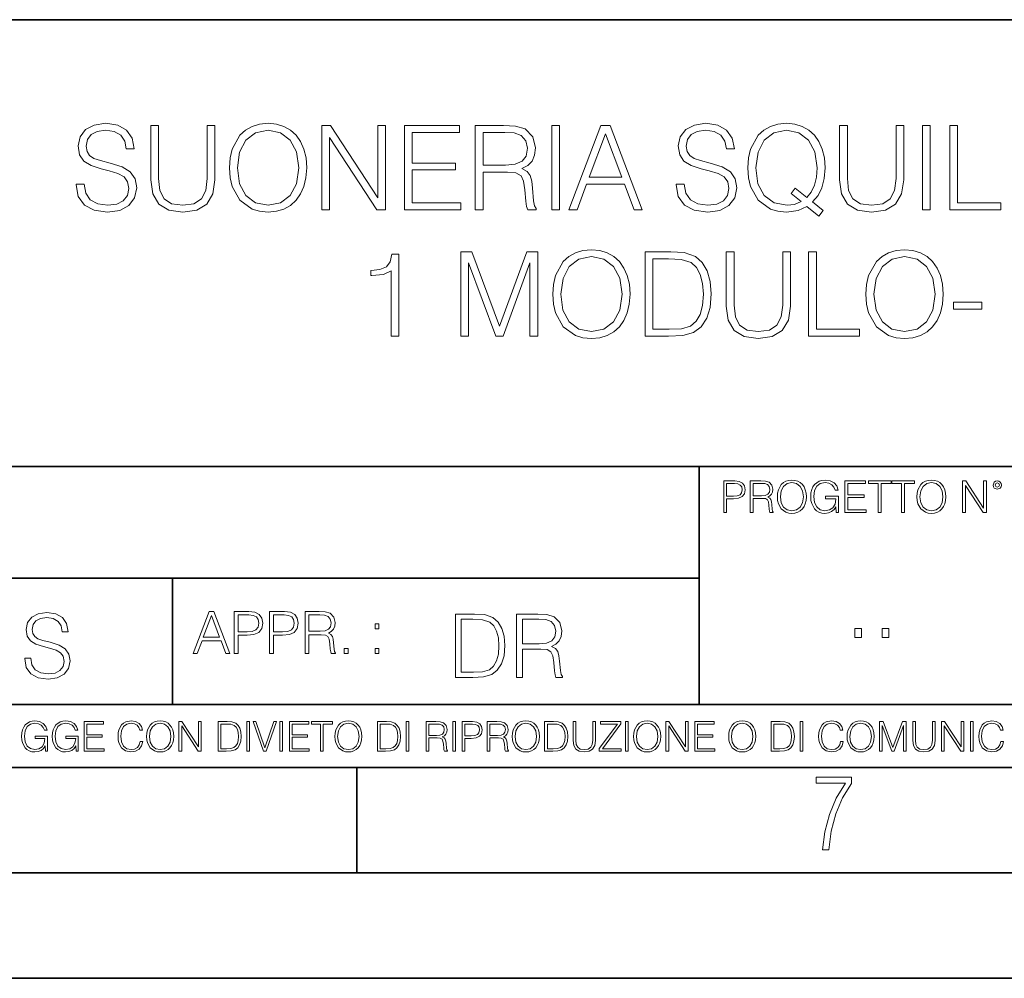
# Model space of a CAD drawing. Extents: x 0 to 420, y 0 to 297.
# Drawn here: x 298 to 344, y 0 to 46 of the extents above; entities that cross this region are included whole.
import ezdxf

# ---------------------------------------------------------------- set-up
doc = ezdxf.new("R2010")
doc.units = 0

msp = doc.modelspace()

# ---------------------------------------------------------------- linework, layer by layer
at = {"color": 7, "lineweight": 35}
for p, q in [((234.999802, 45.500252), (410, 45.500252)), ((254.999802, 24.300249), (410, 24.300249)), ((329.999786, 13.00025), (329.999786, 24.300249)), ((234.999802, 19.00025), (329.999786, 19.00025)), ((304.999786, 13.00025), (304.999786, 19.00025)), ((234.999802, 13.00025), (410, 13.00025)), ((25.000401, 9.99976), (410, 9.99976)), ((234.999802, 10.00025), (410, 10.00025)), ((313.75, 4.99976), (313.75, 9.99976)), ((267.5, 4.99976), (415, 4.99976)), ((0, 0), (420, 0)), ((0, 0), (420, 0))]:
    msp.add_line(p, q, dxfattribs=at)
at = {"color": 7, "lineweight": 18}
for points in [[(300.4375, 37.689312), (300.4375, 37.661495), (300.532074, 37.105167), (300.821381, 36.699047), (301.288696, 36.454262), (301.928467, 36.36525), (302.501495, 36.4487), (302.935425, 36.676796), (303.208038, 37.038406), (303.308167, 37.522415), (303.230286, 37.950787), (303.002197, 38.273457), (302.612762, 38.51268), (302.050873, 38.696266), (301.583557, 38.813095), (301.277557, 38.913235), (301.071716, 39.052315), (300.949341, 39.241467), (300.9104, 39.497379), (300.966034, 39.814487), (301.144043, 40.053707), (301.43335, 40.198353), (301.828339, 40.253986), (302.240021, 40.192791), (302.551575, 40.020329), (302.740723, 39.742165), (302.813019, 39.363861), (303.191345, 39.363861), (303.091187, 39.875683), (302.824158, 40.259548), (302.406921, 40.498772), (301.845032, 40.582218), (301.29425, 40.498772), (300.882568, 40.281803), (300.621094, 39.94244), (300.532074, 39.508507), (300.598846, 39.085697), (300.799133, 38.790844), (301.138489, 38.579437), (301.622498, 38.423664), (302.000793, 38.32909), (302.41803, 38.195572), (302.707336, 38.034237), (302.874237, 37.806141), (302.929871, 37.483471), (302.863098, 37.155235), (302.668396, 36.904888), (302.356842, 36.743553), (301.934021, 36.693485), (301.455597, 36.760242), (301.105103, 36.95496), (300.888153, 37.266502), (300.815826, 37.689312)], [(303.975769, 40.476517), (303.975769, 37.906281), (304.070343, 37.233124), (304.354065, 36.749119), (304.826935, 36.465389), (305.494537, 36.36525), (306.156555, 36.465389), (306.629456, 36.749119), (306.918732, 37.233124), (307.01886, 37.906281), (307.01886, 40.476517), (306.651703, 40.476517), (306.651703, 37.956348), (306.58493, 37.394459), (306.379089, 36.999466), (306.023041, 36.765808), (305.494537, 36.693485), (304.960449, 36.765808), (304.604401, 36.999466), (304.404144, 37.394459), (304.342926, 37.956348), (304.342926, 40.476517)], [(307.70871, 38.473736), (307.736542, 38.000854), (307.83667, 37.589172), (308.203857, 36.927143), (308.78244, 36.509895), (309.138489, 36.404194), (309.539032, 36.36525), (309.934021, 36.404194), (310.2901, 36.509895), (310.607178, 36.682358), (310.874237, 36.927143), (311.085632, 37.227558), (311.241394, 37.589172), (311.335968, 38.000854), (311.374939, 38.473736), (311.341553, 38.941051), (311.241394, 39.352734), (311.085632, 39.714348), (310.874237, 40.020329), (310.607178, 40.259548), (310.2901, 40.432011), (309.934021, 40.543278), (309.539032, 40.582218), (309.138489, 40.543278), (308.78244, 40.432011), (308.470886, 40.259548), (308.203857, 40.020329), (307.83667, 39.352734), (307.736542, 38.935486)], [(308.087036, 38.473736), (308.192719, 39.219215), (308.487579, 39.781105), (308.949341, 40.131592), (309.539032, 40.253986), (310.134308, 40.131592), (310.590515, 39.781105), (310.89093, 39.224777), (310.996613, 38.473736), (310.89093, 37.717129), (310.590515, 37.160801), (310.134308, 36.810314), (309.539032, 36.693485), (308.943756, 36.810314), (308.487579, 37.160801), (308.187164, 37.717129)], [(312.09259, 36.476517), (312.459778, 36.476517), (312.459778, 39.909061), (314.707336, 36.476517), (315.113464, 36.476517), (315.113464, 40.476517), (314.746277, 40.476517), (314.746277, 37.043972), (312.498718, 40.476517), (312.09259, 40.476517)], [(316.009125, 36.476517), (318.696198, 36.476517), (318.696198, 36.804749), (316.376312, 36.804749), (316.376312, 38.368034), (318.434723, 38.368034), (318.434723, 38.696266), (316.376312, 38.696266), (316.376312, 40.148285), (318.629456, 40.148285), (318.629456, 40.476517), (316.009125, 40.476517)], [(319.374939, 36.476517), (319.742096, 36.476517), (319.742096, 38.267895), (320.9104, 38.267895), (321.305389, 38.228951), (321.544617, 38.095432), (321.666992, 37.833958), (321.72818, 37.41671), (321.772705, 36.888199), (321.806091, 36.637852), (321.861725, 36.476517), (322.267822, 36.476517), (322.267822, 36.53215), (322.184387, 36.660107), (322.139893, 36.899326), (322.089813, 37.50016), (322.050873, 37.83952), (321.978546, 38.100994), (321.833893, 38.295712), (321.589111, 38.42923), (321.861725, 38.573875), (322.067566, 38.785278), (322.189941, 39.069008), (322.234467, 39.413929), (322.106506, 39.948006), (321.744873, 40.315182), (321.277557, 40.454262), (320.710114, 40.476517), (319.374939, 40.476517)], [(323.002197, 36.476517), (323.369354, 36.476517), (323.369354, 40.476517), (323.002197, 40.476517)], [(323.819977, 36.476517), (324.203857, 36.476517), (324.660034, 37.700439), (326.462555, 37.700439), (326.913177, 36.476517), (327.297028, 36.476517), (325.778259, 40.476517), (325.338776, 40.476517)], [(328.915955, 37.689312), (328.915955, 37.661495), (329.010529, 37.105167), (329.299835, 36.699047), (329.767151, 36.454262), (330.406921, 36.36525), (330.979919, 36.4487), (331.413879, 36.676796), (331.686462, 37.038406), (331.786621, 37.522415), (331.70874, 37.950787), (331.480621, 38.273457), (331.091187, 38.51268), (330.529297, 38.696266), (330.061981, 38.813095), (329.756012, 38.913235), (329.550171, 39.052315), (329.427765, 39.241467), (329.388824, 39.497379), (329.444458, 39.814487), (329.622498, 40.053707), (329.911774, 40.198353), (330.306763, 40.253986), (330.718445, 40.192791), (331.029999, 40.020329), (331.219147, 39.742165), (331.291473, 39.363861), (331.669769, 39.363861), (331.569641, 39.875683), (331.302612, 40.259548), (330.885345, 40.498772), (330.323456, 40.582218), (329.772705, 40.498772), (329.361023, 40.281803), (329.099548, 39.94244), (329.010529, 39.508507), (329.077301, 39.085697), (329.277557, 38.790844), (329.616943, 38.579437), (330.100952, 38.423664), (330.479248, 38.32909), (330.896484, 38.195572), (331.185791, 38.034237), (331.352661, 37.806141), (331.408295, 37.483471), (331.341553, 37.155235), (331.14682, 36.904888), (330.835297, 36.743553), (330.412476, 36.693485), (329.934052, 36.760242), (329.583557, 36.95496), (329.366577, 37.266502), (329.29425, 37.689312)], [(335.686462, 36.181664), (335.886749, 36.437572), (335.380493, 36.849258), (335.641968, 37.155235), (335.825562, 37.522415), (335.936829, 37.961914), (335.975769, 38.473736), (335.942383, 38.941051), (335.842255, 39.352734), (335.686462, 39.714348), (335.475067, 40.020329), (335.208038, 40.259548), (334.89093, 40.432011), (334.534882, 40.543278), (334.139893, 40.582218), (333.739319, 40.543278), (333.38327, 40.432011), (333.071716, 40.259548), (332.804688, 40.020329), (332.4375, 39.352734), (332.337372, 38.935486), (332.30957, 38.473736), (332.337372, 38.000854), (332.4375, 37.589172), (332.804688, 36.927143), (333.38327, 36.509895), (333.739319, 36.404194), (334.139893, 36.36525), (334.690643, 36.437572), (335.113464, 36.637852)], [(334.835297, 36.865948), (334.529297, 36.73243), (334.173248, 36.693485), (333.555725, 36.810314), (333.088409, 37.155235), (332.787994, 37.717129), (332.687866, 38.473736), (332.793579, 39.219215), (333.088409, 39.781105), (333.550171, 40.131592), (334.139893, 40.253986), (334.735138, 40.131592), (335.191345, 39.781105), (335.49176, 39.224777), (335.597473, 38.473736), (335.564087, 38.023109), (335.469513, 37.639244), (335.319305, 37.316574), (335.113464, 37.066223), (334.562683, 37.505722), (334.362427, 37.249813)], [(336.665619, 40.476517), (336.665619, 37.906281), (336.760193, 37.233124), (337.043915, 36.749119), (337.516785, 36.465389), (338.184387, 36.36525), (338.846405, 36.465389), (339.319305, 36.749119), (339.608582, 37.233124), (339.70874, 37.906281), (339.70874, 40.476517), (339.341553, 40.476517), (339.341553, 37.956348), (339.27478, 37.394459), (339.068939, 36.999466), (338.712891, 36.765808), (338.184387, 36.693485), (337.650299, 36.765808), (337.29425, 36.999466), (337.093994, 37.394459), (337.032776, 37.956348), (337.032776, 40.476517)], [(340.598846, 36.476517), (340.966034, 36.476517), (340.966034, 40.476517), (340.598846, 40.476517)], [(341.889526, 36.476517), (344.30957, 36.476517), (344.30957, 36.804749), (342.256714, 36.804749), (342.256714, 40.476517), (341.889526, 40.476517)], [(319.742096, 38.596127), (319.742096, 40.148285), (320.78244, 40.148285), (321.21637, 40.12603), (321.555725, 40.009201), (321.772705, 39.753288), (321.85614, 39.402802), (321.789398, 39.030064), (321.60025, 38.779716), (321.272003, 38.635071), (320.804688, 38.596127)], [(324.78244, 38.028671), (325.555725, 40.087086), (326.334595, 38.028671)], [(323.055054, 32.473736), (323.082855, 32.000854), (323.183014, 31.589172), (323.550171, 30.927143), (324.128754, 30.509897), (324.484802, 30.404194), (324.885376, 30.365252), (325.280365, 30.404194), (325.636414, 30.509897), (325.953522, 30.682358), (326.220551, 30.927143), (326.431976, 31.22756), (326.587738, 31.589172), (326.682312, 32.000854), (326.721252, 32.473736), (326.687866, 32.941051), (326.587738, 33.352734), (326.431976, 33.714348), (326.220551, 34.020329), (325.953522, 34.259548), (325.636414, 34.432011), (325.280365, 34.543278), (324.885376, 34.582218), (324.484802, 34.543278), (324.128754, 34.432011), (323.81723, 34.259548), (323.550171, 34.020329), (323.183014, 33.352734), (323.082855, 32.935486)], [(337.914581, 32.473736), (337.942383, 32.000854), (338.042542, 31.589172), (338.409698, 30.927143), (338.988281, 30.509897), (339.34433, 30.404194), (339.744904, 30.365252), (340.139893, 30.404194), (340.495941, 30.509897), (340.813049, 30.682358), (341.080078, 30.927143), (341.291504, 31.22756), (341.447266, 31.589172), (341.54184, 32.000854), (341.58078, 32.473736), (341.547394, 32.941051), (341.447266, 33.352734), (341.291504, 33.714348), (341.080078, 34.020329), (340.813049, 34.259548), (340.495941, 34.432011), (340.139893, 34.543278), (339.744904, 34.582218), (339.34433, 34.543278), (338.988281, 34.432011), (338.676758, 34.259548), (338.409698, 34.020329), (338.042542, 33.352734), (337.942383, 32.935486)], [(315.377716, 30.476517), (315.744904, 30.476517), (315.744904, 34.36525), (315.422241, 34.36525), (315.338776, 34.014763), (315.155182, 33.775543), (314.849213, 33.636459), (314.437531, 33.597519), (314.415283, 33.597519), (314.415283, 33.358295), (314.470917, 33.358295), (315.016113, 33.408367), (315.377716, 33.575264)], [(318.687866, 30.476517), (319.055054, 30.476517), (319.055054, 33.964695), (320.356873, 30.476517), (320.696228, 30.476517), (321.970215, 33.964695), (321.970215, 30.476517), (322.337402, 30.476517), (322.337402, 34.476517), (321.820007, 34.476517), (320.523743, 30.95496), (319.205261, 34.476517), (318.687866, 34.476517)], [(323.43335, 32.473736), (323.539062, 33.219215), (323.833923, 33.781105), (324.295654, 34.131592), (324.885376, 34.253986), (325.480652, 34.131592), (325.936829, 33.781105), (326.237244, 33.224777), (326.342957, 32.473736), (326.237244, 31.717129), (325.936829, 31.160801), (325.480652, 30.810314), (324.885376, 30.693485), (324.2901, 30.810314), (323.833923, 31.160801), (323.533508, 31.717129)], [(328.37912, 34.476517), (327.438904, 34.476517), (327.438904, 30.476517), (328.540436, 30.476517), (329.219177, 30.504333), (329.736542, 30.648979), (330.09259, 30.927143), (330.35965, 31.3277), (330.520966, 31.845085), (330.576599, 32.484863), (330.520966, 33.080132), (330.376343, 33.575264), (330.137115, 33.970257), (329.820007, 34.259548), (329.291504, 34.443138), (328.651703, 34.476517)], [(327.806091, 30.80475), (327.806091, 34.148285), (328.540436, 34.148285), (329.152405, 34.120468), (329.61972, 33.970257), (329.870056, 33.731037), (330.048096, 33.402802), (330.159363, 32.985558), (330.198303, 32.473736), (330.159363, 31.939659), (330.048096, 31.511288), (329.858948, 31.183054), (329.591919, 30.95496), (329.157959, 30.827003), (328.579376, 30.80475)], [(331.288696, 34.476517), (331.288696, 31.906281), (331.38327, 31.233124), (331.667023, 30.749117), (332.139893, 30.465389), (332.807495, 30.365252), (333.469513, 30.465389), (333.942383, 30.749117), (334.231689, 31.233124), (334.331818, 31.906281), (334.331818, 34.476517), (333.964661, 34.476517), (333.964661, 31.95635), (333.897888, 31.394459), (333.692047, 30.999466), (333.335999, 30.765808), (332.807495, 30.693485), (332.273407, 30.765808), (331.917358, 30.999466), (331.717072, 31.394459), (331.655884, 31.95635), (331.655884, 34.476517)], [(335.194122, 30.476517), (337.614166, 30.476517), (337.614166, 30.80475), (335.56131, 30.80475), (335.56131, 34.476517), (335.194122, 34.476517)], [(338.292877, 32.473736), (338.39859, 33.219215), (338.69342, 33.781105), (339.155182, 34.131592), (339.744904, 34.253986), (340.340179, 34.131592), (340.796356, 33.781105), (341.096771, 33.224777), (341.202484, 32.473736), (341.096771, 31.717129), (340.796356, 31.160801), (340.340179, 30.810314), (339.744904, 30.693485), (339.149628, 30.810314), (338.69342, 31.160801), (338.393005, 31.717129)], [(342.070343, 31.761635), (343.416656, 31.761635), (343.416656, 32.08987), (342.070343, 32.08987)], [(331.166687, 22.109638), (331.304382, 22.109638), (331.304382, 22.760542), (331.623566, 22.760542), (331.867645, 22.785578), (332.042908, 22.864853), (332.147217, 22.998373), (332.182678, 23.188219), (332.151398, 23.371807), (332.057495, 23.503241), (331.905212, 23.582518), (331.690338, 23.609638), (331.166687, 23.609638)], [(331.304382, 22.883631), (331.304382, 23.486551), (331.684082, 23.486551), (331.842621, 23.467775), (331.953186, 23.413532), (332.017853, 23.321739), (332.040802, 23.190306), (332.013702, 23.046356), (331.938599, 22.952475), (331.809235, 22.898233), (331.625641, 22.883631)], [(332.426758, 22.109638), (332.564453, 22.109638), (332.564453, 22.781404), (333.002563, 22.781404), (333.150696, 22.766802), (333.240387, 22.716732), (333.286285, 22.618679), (333.309235, 22.462212), (333.325928, 22.264019), (333.33844, 22.170139), (333.359314, 22.109638), (333.511597, 22.109638), (333.511597, 22.130501), (333.480316, 22.178484), (333.463623, 22.268192), (333.444855, 22.493505), (333.430237, 22.620766), (333.403137, 22.718817), (333.348877, 22.791836), (333.25708, 22.841906), (333.359314, 22.896147), (333.436493, 22.975424), (333.482391, 23.081821), (333.499084, 23.211168), (333.451111, 23.411446), (333.315491, 23.549137), (333.140259, 23.601294), (332.92746, 23.609638), (332.426758, 23.609638)], [(332.564453, 22.904491), (332.564453, 23.486551), (332.95459, 23.486551), (333.11731, 23.478205), (333.244568, 23.434395), (333.325928, 23.338428), (333.357239, 23.206995), (333.332184, 23.067219), (333.261261, 22.973337), (333.138184, 22.919096), (332.962921, 22.904491)], [(333.711884, 22.858595), (333.722321, 22.681265), (333.759857, 22.526884), (333.897552, 22.278624), (334.114532, 22.122156), (334.248047, 22.082518), (334.398254, 22.067913), (334.546387, 22.082518), (334.679901, 22.122156), (334.798798, 22.186829), (334.898956, 22.278624), (334.978241, 22.391279), (335.036652, 22.526884), (335.072113, 22.681265), (335.0867, 22.858595), (335.074188, 23.033838), (335.036652, 23.188219), (334.978241, 23.323824), (334.898956, 23.438568), (334.798798, 23.528275), (334.679901, 23.592949), (334.546387, 23.634672), (334.398254, 23.649277), (334.248047, 23.634672), (334.114532, 23.592949), (333.997711, 23.528275), (333.897552, 23.438568), (333.759857, 23.188219), (333.722321, 23.031752)], [(333.85376, 22.858595), (333.893402, 23.138149), (334.003967, 23.34886), (334.177124, 23.480291), (334.398254, 23.52619), (334.62149, 23.480291), (334.792542, 23.34886), (334.905212, 23.140236), (334.944855, 22.858595), (334.905212, 22.574867), (334.792542, 22.366245), (334.62149, 22.234812), (334.398254, 22.191002), (334.175018, 22.234812), (334.003967, 22.366245), (333.891296, 22.574867)], [(336.503265, 22.109638), (336.613831, 22.109638), (336.613831, 22.879457), (335.987976, 22.879457), (335.987976, 22.756371), (336.482391, 22.756371), (336.482391, 22.750111), (336.44693, 22.512281), (336.342621, 22.337038), (336.177826, 22.228554), (335.958771, 22.191002), (335.741791, 22.236898), (335.576965, 22.370417), (335.470581, 22.583212), (335.43512, 22.864853), (335.470581, 23.148581), (335.576965, 23.355118), (335.745972, 23.482378), (335.975433, 23.52619), (336.150696, 23.501154), (336.294647, 23.430222), (336.396851, 23.319653), (336.453186, 23.173616), (336.595062, 23.173616), (336.52829, 23.371807), (336.398956, 23.522017), (336.211182, 23.615896), (335.973358, 23.649277), (335.825226, 23.634672), (335.691711, 23.595034), (335.478912, 23.440653), (335.399658, 23.327997), (335.341248, 23.194479), (335.30368, 23.038012), (335.293243, 22.862768), (335.30368, 22.685438), (335.339142, 22.528971), (335.472656, 22.278624), (335.568634, 22.186829), (335.685455, 22.122156), (335.816895, 22.082518), (335.965027, 22.067913), (336.134003, 22.090862), (336.282135, 22.149277), (336.401031, 22.245243), (336.488647, 22.37459)], [(336.918427, 22.109638), (337.926086, 22.109638), (337.926086, 22.232725), (337.056122, 22.232725), (337.056122, 22.818956), (337.828033, 22.818956), (337.828033, 22.942045), (337.056122, 22.942045), (337.056122, 23.486551), (337.901031, 23.486551), (337.901031, 23.609638), (336.918427, 23.609638)], [(338.499786, 22.109638), (338.637482, 22.109638), (338.637482, 23.486551), (339.104797, 23.486551), (339.104797, 23.609638), (338.032471, 23.609638), (338.032471, 23.486551), (338.499786, 23.486551)], [(339.60965, 22.109638), (339.747345, 22.109638), (339.747345, 23.486551), (340.214661, 23.486551), (340.214661, 23.609638), (339.142334, 23.609638), (339.142334, 23.486551), (339.60965, 23.486551)], [(340.335663, 22.858595), (340.3461, 22.681265), (340.383667, 22.526884), (340.521332, 22.278624), (340.738312, 22.122156), (340.871826, 22.082518), (341.022034, 22.067913), (341.170166, 22.082518), (341.30368, 22.122156), (341.422607, 22.186829), (341.522736, 22.278624), (341.60202, 22.391279), (341.660431, 22.526884), (341.695892, 22.681265), (341.71051, 22.858595), (341.697968, 23.033838), (341.660431, 23.188219), (341.60202, 23.323824), (341.522736, 23.438568), (341.422607, 23.528275), (341.30368, 23.592949), (341.170166, 23.634672), (341.022034, 23.649277), (340.871826, 23.634672), (340.738312, 23.592949), (340.62149, 23.528275), (340.521332, 23.438568), (340.383667, 23.188219), (340.3461, 23.031752)], [(340.477539, 22.858595), (340.517181, 23.138149), (340.627747, 23.34886), (340.800903, 23.480291), (341.022034, 23.52619), (341.24527, 23.480291), (341.416321, 23.34886), (341.528992, 23.140236), (341.568634, 22.858595), (341.528992, 22.574867), (341.416321, 22.366245), (341.24527, 22.234812), (341.022034, 22.191002), (340.798798, 22.234812), (340.627747, 22.366245), (340.515076, 22.574867)], [(342.50119, 22.109638), (342.638855, 22.109638), (342.638855, 23.396843), (343.481689, 22.109638), (343.634003, 22.109638), (343.634003, 23.609638), (343.496307, 23.609638), (343.496307, 22.322433), (342.653473, 23.609638), (342.50119, 23.609638)], [(343.949036, 23.411446), (343.963623, 23.334255), (344.005341, 23.271669), (344.145142, 23.21534), (344.284912, 23.271669), (344.32663, 23.334255), (344.343323, 23.411446), (344.32663, 23.486551), (344.284912, 23.551224), (344.220215, 23.592949), (344.145142, 23.609638), (344.067932, 23.592949), (344.005341, 23.551224)], [(344.044983, 23.413532), (344.074188, 23.484465), (344.145142, 23.515759), (344.213959, 23.484465), (344.24527, 23.413532), (344.216064, 23.3426), (344.145142, 23.313393), (344.072113, 23.340515)], [(297.991638, 15.195244), (297.991638, 15.174381), (298.062561, 14.757135), (298.279541, 14.452546), (298.630005, 14.268957), (299.109833, 14.202198), (299.539612, 14.264785), (299.865051, 14.435856), (300.069519, 14.707066), (300.144623, 15.07007), (300.086212, 15.39135), (299.915131, 15.633352), (299.623047, 15.812768), (299.20163, 15.950459), (298.851166, 16.038082), (298.621674, 16.113186), (298.467285, 16.217497), (298.375488, 16.35936), (298.346283, 16.551294), (298.388, 16.789124), (298.521515, 16.96854), (298.738495, 17.077024), (299.034729, 17.11875), (299.343506, 17.072851), (299.577148, 16.943506), (299.719025, 16.734882), (299.773254, 16.451155), (300.057007, 16.451155), (299.981903, 16.835022), (299.781616, 17.122921), (299.468689, 17.302338), (299.047272, 17.364923), (298.634186, 17.302338), (298.325409, 17.13961), (298.129333, 16.885092), (298.062561, 16.559639), (298.11264, 16.242533), (298.262848, 16.021391), (298.517365, 15.862838), (298.880371, 15.746009), (299.164093, 15.675077), (299.47702, 15.574938), (299.694, 15.453937), (299.819153, 15.282866), (299.860901, 15.040863), (299.810822, 14.794687), (299.664795, 14.606927), (299.431122, 14.485926), (299.114014, 14.448374), (298.755188, 14.498443), (298.49231, 14.644479), (298.32959, 14.878137), (298.27536, 15.195244)], [(305.98587, 15.412767), (306.177826, 15.412767), (306.405914, 16.024729), (307.307159, 16.024729), (307.532471, 15.412767), (307.724396, 15.412767), (306.965027, 17.412767), (306.74527, 17.412767)], [(307.935822, 15.412767), (308.119385, 15.412767), (308.119385, 16.28064), (308.544983, 16.28064), (308.870453, 16.314018), (309.104095, 16.419722), (309.243195, 16.597746), (309.290466, 16.850876), (309.248749, 17.095661), (309.123566, 17.270905), (308.920502, 17.376606), (308.634003, 17.412767), (307.935822, 17.412767)], [(309.615906, 15.412767), (309.7995, 15.412767), (309.7995, 16.28064), (310.225098, 16.28064), (310.550537, 16.314018), (310.78421, 16.419722), (310.923279, 16.597746), (310.970581, 16.850876), (310.928864, 17.095661), (310.80368, 17.270905), (310.600616, 17.376606), (310.314117, 17.412767), (309.615906, 17.412767)], [(311.296021, 15.412767), (311.479614, 15.412767), (311.479614, 16.308456), (312.063751, 16.308456), (312.261261, 16.288984), (312.380859, 16.222225), (312.442078, 16.091488), (312.472656, 15.882865), (312.494934, 15.618608), (312.511597, 15.493435), (312.539429, 15.412767), (312.742493, 15.412767), (312.742493, 15.440584), (312.700775, 15.504561), (312.678497, 15.624172), (312.653473, 15.924589), (312.634003, 16.094269), (312.597839, 16.225006), (312.525513, 16.322365), (312.403137, 16.389124), (312.539429, 16.461447), (312.642334, 16.567148), (312.703552, 16.709013), (312.7258, 16.881474), (312.661804, 17.148512), (312.481018, 17.3321), (312.247345, 17.401642), (311.963623, 17.412767), (311.296021, 17.412767)], [(306.467102, 16.188845), (306.85376, 17.218052), (307.243195, 16.188845)], [(308.119385, 16.444756), (308.119385, 17.24865), (308.625641, 17.24865), (308.837067, 17.223616), (308.984497, 17.151293), (309.070709, 17.0289), (309.101318, 16.853657), (309.065155, 16.661724), (308.965027, 16.536551), (308.792542, 16.464228), (308.54776, 16.444756)], [(309.7995, 16.444756), (309.7995, 17.24865), (310.305756, 17.24865), (310.517181, 17.223616), (310.664612, 17.151293), (310.750824, 17.0289), (310.781433, 16.853657), (310.74527, 16.661724), (310.645142, 16.536551), (310.472656, 16.464228), (310.227875, 16.444756)], [(311.479614, 16.472572), (311.479614, 17.24865), (311.999786, 17.24865), (312.216766, 17.237524), (312.386444, 17.17911), (312.494934, 17.051155), (312.536652, 16.87591), (312.503265, 16.689541), (312.408691, 16.564367), (312.244568, 16.492044), (312.010925, 16.472572)], [(314.620087, 16.581057), (314.80368, 16.581057), (314.80368, 16.828623), (314.620087, 16.828623)], [(319.134583, 17.285646), (318.429443, 17.285646), (318.429443, 14.285647), (319.255585, 14.285647), (319.764618, 14.30651), (320.152679, 14.414993), (320.419708, 14.623617), (320.619995, 14.924034), (320.740997, 15.312073), (320.782715, 15.791906), (320.740997, 16.238359), (320.632507, 16.609709), (320.453094, 16.905952), (320.21524, 17.122921), (319.818878, 17.260612), (319.33905, 17.285646)], [(318.704834, 14.531822), (318.704834, 17.039473), (319.255585, 17.039473), (319.714569, 17.01861), (320.065033, 16.905952), (320.252808, 16.726538), (320.386322, 16.480362), (320.469788, 16.167427), (320.498993, 15.783561), (320.469788, 15.383005), (320.386322, 15.061726), (320.244446, 14.81555), (320.044189, 14.644479), (319.718719, 14.548512), (319.28479, 14.531822)], [(321.337646, 14.285647), (321.613037, 14.285647), (321.613037, 15.62918), (322.489258, 15.62918), (322.785492, 15.599973), (322.964905, 15.499834), (323.056702, 15.303728), (323.1026, 14.990793), (323.135986, 14.59441), (323.161011, 14.406649), (323.202728, 14.285647), (323.507324, 14.285647), (323.507324, 14.327372), (323.444733, 14.423339), (323.411346, 14.602755), (323.37381, 15.05338), (323.344604, 15.3079), (323.290344, 15.504006), (323.181885, 15.650043), (322.998291, 15.750181), (323.202728, 15.858665), (323.357117, 16.01722), (323.448914, 16.230015), (323.4823, 16.488707), (323.386322, 16.889263), (323.115112, 17.164646), (322.764618, 17.268957), (322.33905, 17.285646), (321.337646, 17.285646)], [(321.613037, 15.875355), (321.613037, 17.039473), (322.39328, 17.039473), (322.718719, 17.022781), (322.973236, 16.93516), (323.135986, 16.743227), (323.198547, 16.480362), (323.148499, 16.200808), (323.006622, 16.013046), (322.760468, 15.904562), (322.409973, 15.875355)], [(337.388153, 16.170408), (337.709442, 16.170408), (337.709442, 16.603649), (337.388153, 16.603649)], [(338.683014, 16.170408), (339.004303, 16.170408), (339.004303, 16.603649), (338.683014, 16.603649)], [(313.151398, 15.412767), (313.334961, 15.412767), (313.334961, 15.660334), (313.151398, 15.660334)], [(314.620087, 15.412767), (314.80368, 15.412767), (314.80368, 15.660334), (314.620087, 15.660334)], [(298.972351, 10.781829), (299.075562, 10.781829), (299.075562, 11.500327), (298.491394, 11.500327), (298.491394, 11.385445), (298.952881, 11.385445), (298.952881, 11.379603), (298.919769, 11.157629), (298.822418, 10.994068), (298.66861, 10.892817), (298.464142, 10.857768), (298.261658, 10.900605), (298.107819, 11.025223), (298.008514, 11.223831), (297.975403, 11.486697), (298.008514, 11.751509), (298.107819, 11.944277), (298.265533, 12.063053), (298.479736, 12.103943), (298.64328, 12.080577), (298.777649, 12.014374), (298.873047, 11.911175), (298.925629, 11.774875), (299.058044, 11.774875), (298.995728, 11.959854), (298.875, 12.100049), (298.699768, 12.187671), (298.477783, 12.218824), (298.339539, 12.205194), (298.214905, 12.168199), (298.016296, 12.02411), (297.942322, 11.918963), (297.887787, 11.794346), (297.852753, 11.64831), (297.843018, 11.48475), (297.852753, 11.319242), (297.885834, 11.173205), (298.010468, 10.939548), (298.100037, 10.853873), (298.209076, 10.793511), (298.331726, 10.756516), (298.470001, 10.742886), (298.627716, 10.764304), (298.765961, 10.818825), (298.876953, 10.908394), (298.95874, 11.029117)], [(300.430786, 10.781829), (300.533966, 10.781829), (300.533966, 11.500327), (299.949829, 11.500327), (299.949829, 11.385445), (300.411316, 11.385445), (300.411316, 11.379603), (300.378204, 11.157629), (300.280853, 10.994068), (300.127014, 10.892817), (299.922577, 10.857768), (299.720062, 10.900605), (299.566223, 11.025223), (299.466919, 11.223831), (299.433838, 11.486697), (299.466919, 11.751509), (299.566223, 11.944277), (299.723969, 12.063053), (299.938141, 12.103943), (300.101715, 12.080577), (300.236053, 12.014374), (300.331482, 11.911175), (300.384033, 11.774875), (300.516449, 11.774875), (300.454132, 11.959854), (300.333405, 12.100049), (300.158173, 12.187671), (299.936188, 12.218824), (299.797943, 12.205194), (299.67334, 12.168199), (299.474731, 12.02411), (299.400726, 11.918963), (299.346222, 11.794346), (299.311157, 11.64831), (299.301422, 11.48475), (299.311157, 11.319242), (299.344269, 11.173205), (299.468872, 10.939548), (299.558441, 10.853873), (299.66748, 10.793511), (299.790161, 10.756516), (299.928406, 10.742886), (300.086121, 10.764304), (300.224365, 10.818825), (300.335358, 10.908394), (300.417145, 11.029117)], [(300.818268, 10.781829), (301.758728, 10.781829), (301.758728, 10.89671), (300.946777, 10.89671), (300.946777, 11.443859), (301.667206, 11.443859), (301.667206, 11.558742), (300.946777, 11.558742), (300.946777, 12.066947), (301.735352, 12.066947), (301.735352, 12.181828), (300.818268, 12.181828)], [(303.464417, 11.239408), (303.425476, 11.077795), (303.33786, 10.957072), (303.207397, 10.88308), (303.039948, 10.857768), (302.837463, 10.898658), (302.685577, 11.019381), (302.588196, 11.21799), (302.555115, 11.486697), (302.588196, 11.751509), (302.683624, 11.944277), (302.833557, 12.063053), (303.036072, 12.103943), (303.19574, 12.080577), (303.322296, 12.014374), (303.409912, 11.909228), (303.450806, 11.772927), (303.577362, 11.772927), (303.53064, 11.955959), (303.419647, 12.096154), (303.252197, 12.185723), (303.036072, 12.218824), (302.782928, 12.168199), (302.677795, 12.107838), (302.588196, 12.02411), (302.465546, 11.794346), (302.432434, 11.64831), (302.422699, 11.48475), (302.432434, 11.317295), (302.465546, 11.171259), (302.586273, 10.937601), (302.779022, 10.791565), (303.032166, 10.742886), (303.256073, 10.777935), (303.427429, 10.873344), (303.540375, 11.029117), (303.591003, 11.239408)], [(303.777924, 11.480855), (303.787659, 11.315348), (303.822693, 11.171259), (303.951233, 10.939548), (304.153717, 10.793511), (304.27832, 10.756516), (304.418518, 10.742886), (304.556763, 10.756516), (304.681396, 10.793511), (304.792389, 10.853873), (304.885864, 10.939548), (304.959839, 11.044694), (305.014343, 11.171259), (305.047455, 11.315348), (305.061096, 11.480855), (305.049408, 11.644416), (305.014343, 11.788505), (304.959839, 11.91507), (304.885864, 12.022162), (304.792389, 12.10589), (304.681396, 12.166252), (304.556763, 12.205194), (304.418518, 12.218824), (304.27832, 12.205194), (304.153717, 12.166252), (304.044678, 12.10589), (303.951233, 12.022162), (303.822693, 11.788505), (303.787659, 11.642468)], [(305.312256, 10.781829), (305.440796, 10.781829), (305.440796, 11.98322), (306.227417, 10.781829), (306.369568, 10.781829), (306.369568, 12.181828), (306.241058, 12.181828), (306.241058, 10.980438), (305.454407, 12.181828), (305.312256, 12.181828)], [(307.498932, 12.181828), (307.169861, 12.181828), (307.169861, 10.781829), (307.555389, 10.781829), (307.792938, 10.791565), (307.97403, 10.842191), (308.098633, 10.939548), (308.192108, 11.079742), (308.248566, 11.260827), (308.268066, 11.48475), (308.248566, 11.693094), (308.197937, 11.866391), (308.114227, 12.004639), (308.003235, 12.10589), (307.818237, 12.170146), (307.59433, 12.181828)], [(308.536743, 10.781829), (308.665283, 10.781829), (308.665283, 12.181828), (308.536743, 12.181828)], [(309.317566, 10.781829), (309.455811, 10.781829), (309.940643, 12.181828), (309.810181, 12.181828), (309.387665, 10.94539), (308.965118, 12.181828), (308.83078, 12.181828)], [(310.104187, 10.781829), (310.232727, 10.781829), (310.232727, 12.181828), (310.104187, 12.181828)], [(310.555939, 10.781829), (311.496399, 10.781829), (311.496399, 10.89671), (310.684448, 10.89671), (310.684448, 11.443859), (311.404907, 11.443859), (311.404907, 11.558742), (310.684448, 11.558742), (310.684448, 12.066947), (311.473053, 12.066947), (311.473053, 12.181828), (310.555939, 12.181828)], [(312.03186, 10.781829), (312.1604, 10.781829), (312.1604, 12.066947), (312.596558, 12.066947), (312.596558, 12.181828), (311.595703, 12.181828), (311.595703, 12.066947), (312.03186, 12.066947)], [(312.709473, 11.480855), (312.719238, 11.315348), (312.754272, 11.171259), (312.882782, 10.939548), (313.085266, 10.793511), (313.2099, 10.756516), (313.350098, 10.742886), (313.488342, 10.756516), (313.612976, 10.793511), (313.723938, 10.853873), (313.817413, 10.939548), (313.891418, 11.044694), (313.945923, 11.171259), (313.979034, 11.315348), (313.992645, 11.480855), (313.980957, 11.644416), (313.945923, 11.788505), (313.891418, 11.91507), (313.817413, 12.022162), (313.723938, 12.10589), (313.612976, 12.166252), (313.488342, 12.205194), (313.350098, 12.218824), (313.2099, 12.205194), (313.085266, 12.166252), (312.976257, 12.10589), (312.882782, 12.022162), (312.754272, 11.788505), (312.719238, 11.642468)], [(315.059692, 12.181828), (314.730621, 12.181828), (314.730621, 10.781829), (315.11615, 10.781829), (315.353699, 10.791565), (315.53479, 10.842191), (315.659424, 10.939548), (315.752869, 11.079742), (315.809326, 11.260827), (315.828827, 11.48475), (315.809326, 11.693094), (315.758728, 11.866391), (315.674988, 12.004639), (315.563995, 12.10589), (315.379028, 12.170146), (315.15509, 12.181828)], [(316.097534, 10.781829), (316.226044, 10.781829), (316.226044, 12.181828), (316.097534, 12.181828)], [(317.036041, 10.781829), (317.164551, 10.781829), (317.164551, 11.408811), (317.573456, 11.408811), (317.7117, 11.395181), (317.795441, 11.348449), (317.838257, 11.256933), (317.85968, 11.110897), (317.875275, 10.925918), (317.886963, 10.838296), (317.906433, 10.781829), (318.048553, 10.781829), (318.048553, 10.8013), (318.019348, 10.846085), (318.003784, 10.929812), (317.986267, 11.140104), (317.972626, 11.258881), (317.947327, 11.350396), (317.896667, 11.418547), (317.811005, 11.465278), (317.906433, 11.515904), (317.978455, 11.589895), (318.021301, 11.6892), (318.036865, 11.809923), (317.992096, 11.99685), (317.86554, 12.125361), (317.701965, 12.17404), (317.503357, 12.181828), (317.036041, 12.181828)], [(318.305573, 10.781829), (318.434082, 10.781829), (318.434082, 12.181828), (318.305573, 12.181828)], [(318.757324, 10.781829), (318.885834, 10.781829), (318.885834, 11.389339), (319.183746, 11.389339), (319.41156, 11.412705), (319.575134, 11.486697), (319.672485, 11.611315), (319.705566, 11.788505), (319.676392, 11.959854), (319.588745, 12.082524), (319.446594, 12.156516), (319.246063, 12.181828), (318.757324, 12.181828)], [(319.933411, 10.781829), (320.06192, 10.781829), (320.06192, 11.408811), (320.470825, 11.408811), (320.60907, 11.395181), (320.69278, 11.348449), (320.735626, 11.256933), (320.75705, 11.110897), (320.772614, 10.925918), (320.784302, 10.838296), (320.803772, 10.781829), (320.945923, 10.781829), (320.945923, 10.8013), (320.916718, 10.846085), (320.901123, 10.929812), (320.883606, 11.140104), (320.869995, 11.258881), (320.844666, 11.350396), (320.794037, 11.418547), (320.708374, 11.465278), (320.803772, 11.515904), (320.875824, 11.589895), (320.91864, 11.6892), (320.934235, 11.809923), (320.889465, 11.99685), (320.762878, 12.125361), (320.599304, 12.17404), (320.400696, 12.181828), (319.933411, 12.181828)], [(321.132843, 11.480855), (321.142578, 11.315348), (321.177612, 11.171259), (321.306152, 10.939548), (321.508636, 10.793511), (321.63324, 10.756516), (321.773438, 10.742886), (321.911682, 10.756516), (322.036316, 10.793511), (322.147308, 10.853873), (322.240784, 10.939548), (322.314758, 11.044694), (322.369263, 11.171259), (322.402374, 11.315348), (322.416016, 11.480855), (322.404327, 11.644416), (322.369263, 11.788505), (322.314758, 11.91507), (322.240784, 12.022162), (322.147308, 12.10589), (322.036316, 12.166252), (321.911682, 12.205194), (321.773438, 12.218824), (321.63324, 12.205194), (321.508636, 12.166252), (321.399597, 12.10589), (321.306152, 12.022162), (321.177612, 11.788505), (321.142578, 11.642468)], [(322.996277, 12.181828), (322.667175, 12.181828), (322.667175, 10.781829), (323.052734, 10.781829), (323.290283, 10.791565), (323.471375, 10.842191), (323.595978, 10.939548), (323.689453, 11.079742), (323.745911, 11.260827), (323.765381, 11.48475), (323.745911, 11.693094), (323.695282, 11.866391), (323.611572, 12.004639), (323.50058, 12.10589), (323.315582, 12.170146), (323.091675, 12.181828)], [(324.014618, 12.181828), (324.014618, 11.282246), (324.047729, 11.046641), (324.147034, 10.877239), (324.312531, 10.777935), (324.546204, 10.742886), (324.777893, 10.777935), (324.94342, 10.877239), (325.044678, 11.046641), (325.079712, 11.282246), (325.079712, 12.181828), (324.951202, 12.181828), (324.951202, 11.29977), (324.927826, 11.103108), (324.855774, 10.964861), (324.731171, 10.88308), (324.546204, 10.857768), (324.359253, 10.88308), (324.23465, 10.964861), (324.164551, 11.103108), (324.143127, 11.29977), (324.143127, 12.181828)], [(325.25885, 10.781829), (326.298615, 10.781829), (326.298615, 10.89671), (325.410736, 10.89671), (326.285004, 12.070842), (326.285004, 12.181828), (325.325043, 12.181828), (325.325043, 12.066947), (326.125336, 12.066947), (325.25885, 10.900605)], [(326.499176, 10.781829), (326.627686, 10.781829), (326.627686, 12.181828), (326.499176, 12.181828)], [(326.890564, 11.480855), (326.900299, 11.315348), (326.935333, 11.171259), (327.063843, 10.939548), (327.266357, 10.793511), (327.390961, 10.756516), (327.531158, 10.742886), (327.669403, 10.756516), (327.794037, 10.793511), (327.905029, 10.853873), (327.998474, 10.939548), (328.072479, 11.044694), (328.126984, 11.171259), (328.160095, 11.315348), (328.173706, 11.480855), (328.162048, 11.644416), (328.126984, 11.788505), (328.072479, 11.91507), (327.998474, 12.022162), (327.905029, 12.10589), (327.794037, 12.166252), (327.669403, 12.205194), (327.531158, 12.218824), (327.390961, 12.205194), (327.266357, 12.166252), (327.157318, 12.10589), (327.063843, 12.022162), (326.935333, 11.788505), (326.900299, 11.642468)], [(328.424896, 10.781829), (328.553406, 10.781829), (328.553406, 11.98322), (329.340057, 10.781829), (329.482208, 10.781829), (329.482208, 12.181828), (329.353699, 12.181828), (329.353699, 10.980438), (328.567047, 12.181828), (328.424896, 12.181828)], [(329.795715, 10.781829), (330.736176, 10.781829), (330.736176, 10.89671), (329.924225, 10.89671), (329.924225, 11.443859), (330.644653, 11.443859), (330.644653, 11.558742), (329.924225, 11.558742), (329.924225, 12.066947), (330.712799, 12.066947), (330.712799, 12.181828), (329.795715, 12.181828)], [(331.400146, 11.480855), (331.409882, 11.315348), (331.444946, 11.171259), (331.573456, 10.939548), (331.77594, 10.793511), (331.900574, 10.756516), (332.040771, 10.742886), (332.179016, 10.756516), (332.303619, 10.793511), (332.414612, 10.853873), (332.508087, 10.939548), (332.582062, 11.044694), (332.636597, 11.171259), (332.669678, 11.315348), (332.683319, 11.480855), (332.671631, 11.644416), (332.636597, 11.788505), (332.582062, 11.91507), (332.508087, 12.022162), (332.414612, 12.10589), (332.303619, 12.166252), (332.179016, 12.205194), (332.040771, 12.218824), (331.900574, 12.205194), (331.77594, 12.166252), (331.666901, 12.10589), (331.573456, 12.022162), (331.444946, 11.788505), (331.409882, 11.642468)], [(333.750366, 12.181828), (333.421295, 12.181828), (333.421295, 10.781829), (333.806824, 10.781829), (334.044373, 10.791565), (334.225464, 10.842191), (334.350098, 10.939548), (334.443542, 11.079742), (334.5, 11.260827), (334.51947, 11.48475), (334.5, 11.693094), (334.449402, 11.866391), (334.365662, 12.004639), (334.254669, 12.10589), (334.069702, 12.170146), (333.845764, 12.181828)], [(334.788177, 10.781829), (334.916687, 10.781829), (334.916687, 12.181828), (334.788177, 12.181828)], [(336.708069, 11.239408), (336.669128, 11.077795), (336.581512, 10.957072), (336.45105, 10.88308), (336.2836, 10.857768), (336.081085, 10.898658), (335.929199, 11.019381), (335.831848, 11.21799), (335.798767, 11.486697), (335.831848, 11.751509), (335.927277, 11.944277), (336.077209, 12.063053), (336.279694, 12.103943), (336.439362, 12.080577), (336.565918, 12.014374), (336.653564, 11.909228), (336.694458, 11.772927), (336.821014, 11.772927), (336.774292, 11.955959), (336.6633, 12.096154), (336.49585, 12.185723), (336.279694, 12.218824), (336.026581, 12.168199), (335.921417, 12.107838), (335.831848, 12.02411), (335.709167, 11.794346), (335.676086, 11.64831), (335.666351, 11.48475), (335.676086, 11.317295), (335.709167, 11.171259), (335.829895, 10.937601), (336.022675, 10.791565), (336.275818, 10.742886), (336.499725, 10.777935), (336.671082, 10.873344), (336.783997, 11.029117), (336.834656, 11.239408)], [(337.021576, 11.480855), (337.031311, 11.315348), (337.066345, 11.171259), (337.194855, 10.939548), (337.397369, 10.793511), (337.521973, 10.756516), (337.66217, 10.742886), (337.800415, 10.756516), (337.925049, 10.793511), (338.036041, 10.853873), (338.129486, 10.939548), (338.203491, 11.044694), (338.257996, 11.171259), (338.291107, 11.315348), (338.304749, 11.480855), (338.29306, 11.644416), (338.257996, 11.788505), (338.203491, 11.91507), (338.129486, 12.022162), (338.036041, 12.10589), (337.925049, 12.166252), (337.800415, 12.205194), (337.66217, 12.218824), (337.521973, 12.205194), (337.397369, 12.166252), (337.28833, 12.10589), (337.194855, 12.022162), (337.066345, 11.788505), (337.031311, 11.642468)], [(338.553955, 10.781829), (338.682495, 10.781829), (338.682495, 12.002691), (339.138123, 10.781829), (339.256897, 10.781829), (339.702789, 12.002691), (339.702789, 10.781829), (339.831299, 10.781829), (339.831299, 12.181828), (339.650208, 12.181828), (339.196533, 10.949284), (338.735046, 12.181828), (338.553955, 12.181828)], [(340.133118, 12.181828), (340.133118, 11.282246), (340.166199, 11.046641), (340.265503, 10.877239), (340.43103, 10.777935), (340.664673, 10.742886), (340.896393, 10.777935), (341.06189, 10.877239), (341.163147, 11.046641), (341.198212, 11.282246), (341.198212, 12.181828), (341.069702, 12.181828), (341.069702, 11.29977), (341.046326, 11.103108), (340.974274, 10.964861), (340.84967, 10.88308), (340.664673, 10.857768), (340.477753, 10.88308), (340.353149, 10.964861), (340.283051, 11.103108), (340.261627, 11.29977), (340.261627, 12.181828)], [(341.5, 10.781829), (341.62854, 10.781829), (341.62854, 11.98322), (342.415161, 10.781829), (342.557312, 10.781829), (342.557312, 12.181828), (342.428802, 12.181828), (342.428802, 10.980438), (341.642151, 12.181828), (341.5, 12.181828)], [(342.880554, 10.781829), (343.009064, 10.781829), (343.009064, 12.181828), (342.880554, 12.181828)], [(344.31366, 11.239408), (344.274689, 11.077795), (344.187073, 10.957072), (344.05661, 10.88308), (343.88916, 10.857768), (343.686646, 10.898658), (343.53479, 11.019381), (343.437439, 11.21799), (343.404327, 11.486697), (343.437439, 11.751509), (343.532837, 11.944277), (343.68277, 12.063053), (343.885254, 12.103943), (344.044922, 12.080577), (344.171509, 12.014374), (344.259125, 11.909228), (344.300018, 11.772927), (344.426575, 11.772927), (344.379852, 11.955959), (344.26886, 12.096154), (344.10141, 12.185723), (343.885254, 12.218824), (343.632141, 12.168199), (343.526978, 12.107838), (343.437439, 12.02411), (343.314758, 11.794346), (343.281647, 11.64831), (343.271912, 11.48475), (343.281647, 11.317295), (343.314758, 11.171259), (343.435486, 10.937601), (343.628235, 10.791565), (343.881378, 10.742886), (344.105286, 10.777935), (344.276642, 10.873344), (344.389587, 11.029117), (344.440216, 11.239408)], [(303.910339, 11.480855), (303.947327, 11.741774), (304.050537, 11.938436), (304.212128, 12.061106), (304.418518, 12.103943), (304.626892, 12.061106), (304.78656, 11.938436), (304.891693, 11.74372), (304.92868, 11.480855), (304.891693, 11.216043), (304.78656, 11.021328), (304.626892, 10.898658), (304.418518, 10.857768), (304.210205, 10.898658), (304.050537, 11.021328), (303.945374, 11.216043)], [(307.29837, 10.89671), (307.29837, 12.066947), (307.555389, 12.066947), (307.769592, 12.057211), (307.933136, 12.004639), (308.020752, 11.920911), (308.083069, 11.806029), (308.122009, 11.659993), (308.135651, 11.480855), (308.122009, 11.293929), (308.083069, 11.143998), (308.016876, 11.029117), (307.923401, 10.949284), (307.771515, 10.904499), (307.569031, 10.89671)], [(312.841888, 11.480855), (312.878876, 11.741774), (312.982086, 11.938436), (313.143707, 12.061106), (313.350098, 12.103943), (313.558441, 12.061106), (313.718109, 11.938436), (313.823242, 11.74372), (313.86026, 11.480855), (313.823242, 11.216043), (313.718109, 11.021328), (313.558441, 10.898658), (313.350098, 10.857768), (313.141754, 10.898658), (312.982086, 11.021328), (312.876953, 11.216043)], [(314.859131, 10.89671), (314.859131, 12.066947), (315.11615, 12.066947), (315.330353, 12.057211), (315.493896, 12.004639), (315.581543, 11.920911), (315.643829, 11.806029), (315.68277, 11.659993), (315.696411, 11.480855), (315.68277, 11.293929), (315.643829, 11.143998), (315.577637, 11.029117), (315.484161, 10.949284), (315.332275, 10.904499), (315.129791, 10.89671)], [(317.164551, 11.523693), (317.164551, 12.066947), (317.528687, 12.066947), (317.680542, 12.059158), (317.799316, 12.018269), (317.875275, 11.928699), (317.90448, 11.806029), (317.881104, 11.67557), (317.814911, 11.587949), (317.700012, 11.537323), (317.536469, 11.523693)], [(318.885834, 11.504221), (318.885834, 12.066947), (319.240204, 12.066947), (319.388184, 12.049423), (319.491394, 11.998796), (319.551758, 11.913122), (319.573181, 11.790452), (319.547852, 11.656098), (319.477783, 11.568477), (319.357056, 11.517851), (319.185699, 11.504221)], [(320.06192, 11.523693), (320.06192, 12.066947), (320.426025, 12.066947), (320.577911, 12.059158), (320.696686, 12.018269), (320.772614, 11.928699), (320.801819, 11.806029), (320.778442, 11.67557), (320.71225, 11.587949), (320.597382, 11.537323), (320.433807, 11.523693)], [(321.265259, 11.480855), (321.302246, 11.741774), (321.405457, 11.938436), (321.567047, 12.061106), (321.773438, 12.103943), (321.981812, 12.061106), (322.141479, 11.938436), (322.246613, 11.74372), (322.2836, 11.480855), (322.246613, 11.216043), (322.141479, 11.021328), (321.981812, 10.898658), (321.773438, 10.857768), (321.565125, 10.898658), (321.405457, 11.021328), (321.300293, 11.216043)], [(322.795715, 10.89671), (322.795715, 12.066947), (323.052734, 12.066947), (323.266907, 12.057211), (323.430481, 12.004639), (323.518097, 11.920911), (323.580414, 11.806029), (323.619354, 11.659993), (323.632996, 11.480855), (323.619354, 11.293929), (323.580414, 11.143998), (323.514221, 11.029117), (323.420746, 10.949284), (323.26886, 10.904499), (323.066345, 10.89671)], [(327.022949, 11.480855), (327.059937, 11.741774), (327.163147, 11.938436), (327.324768, 12.061106), (327.531158, 12.103943), (327.739502, 12.061106), (327.89917, 11.938436), (328.004333, 11.74372), (328.041321, 11.480855), (328.004333, 11.216043), (327.89917, 11.021328), (327.739502, 10.898658), (327.531158, 10.857768), (327.322815, 10.898658), (327.163147, 11.021328), (327.058014, 11.216043)], [(331.532562, 11.480855), (331.56955, 11.741774), (331.67276, 11.938436), (331.834351, 12.061106), (332.040771, 12.103943), (332.249115, 12.061106), (332.408783, 11.938436), (332.513916, 11.74372), (332.550903, 11.480855), (332.513916, 11.216043), (332.408783, 11.021328), (332.249115, 10.898658), (332.040771, 10.857768), (331.832428, 10.898658), (331.67276, 11.021328), (331.567596, 11.216043)], [(333.549805, 10.89671), (333.549805, 12.066947), (333.806824, 12.066947), (334.020996, 12.057211), (334.18457, 12.004639), (334.272186, 11.920911), (334.334503, 11.806029), (334.373444, 11.659993), (334.387085, 11.480855), (334.373444, 11.293929), (334.334503, 11.143998), (334.268311, 11.029117), (334.174835, 10.949284), (334.022949, 10.904499), (333.820465, 10.89671)], [(337.153961, 11.480855), (337.190979, 11.741774), (337.294159, 11.938436), (337.45578, 12.061106), (337.66217, 12.103943), (337.870514, 12.061106), (338.030182, 11.938436), (338.135345, 11.74372), (338.172333, 11.480855), (338.135345, 11.216043), (338.030182, 11.021328), (337.870514, 10.898658), (337.66217, 10.857768), (337.453827, 10.898658), (337.294159, 11.021328), (337.189026, 11.216043)], [(335.857758, 6.096565), (336.158447, 6.096565), (336.271179, 6.984485), (336.487305, 7.81133), (336.806763, 8.563008), (337.229584, 9.239518), (337.229584, 9.544888), (335.552399, 9.544888), (335.552399, 9.263008), (336.942993, 9.263008), (336.506073, 8.548914), (336.181915, 7.778444), (335.961121, 6.956297)]]:
    msp.add_lwpolyline(points, close=True, dxfattribs=at)

doc.saveas('drawing.dxf')
